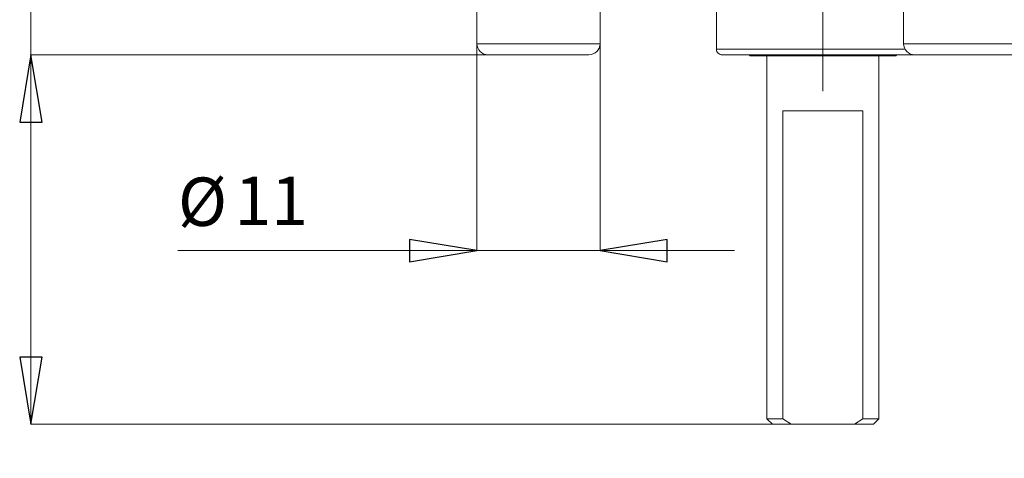
# Model space of a CAD drawing. Units: centimetres. Extents: x -20.5 to 20.5, y -34 to 29.1.
# Drawn here: x -16.9 to -12.5, y -6.1 to -4.2 of the extents above; entities that cross this region are included whole.
import ezdxf
from ezdxf.lldxf.tags import DXFTag

# ---------------------------------------------------------------- set-up
doc = ezdxf.new("R2010")
doc.units = ezdxf.units.CM
doc.header["$MEASUREMENT"] = 0
doc.layers.add('Ebene 1', color=7, linetype='Continuous')
doc.styles.add('0', font='ARIALN.TTF', dxfattribs={"height": 1})
tags = doc.linetypes.add('New Line34', pattern=[20.2, 12.7, -2.5, 2.5, -2.5]).pattern_tags.tags
tags[10:11] = [DXFTag(74, 4), DXFTag(75, 0), DXFTag(340, '0'), DXFTag(46, 1.0), DXFTag(50, 0.0), DXFTag(44, 0.0), DXFTag(45, 0.0)]
tags[8:9] = [DXFTag(74, 4), DXFTag(75, 0), DXFTag(340, '0'), DXFTag(46, 1.0), DXFTag(50, 0.0), DXFTag(44, 0.0), DXFTag(45, 0.0)]
tags[6:7] = [DXFTag(74, 4), DXFTag(75, 0), DXFTag(340, '0'), DXFTag(46, 1.0), DXFTag(50, 0.0), DXFTag(44, 0.0), DXFTag(45, 0.0)]
tags[4:5] = [DXFTag(74, 4), DXFTag(75, 0), DXFTag(340, '0'), DXFTag(46, 1.0), DXFTag(50, 0.0), DXFTag(44, 0.0), DXFTag(45, 0.0)]
tags = doc.linetypes.add('New Line35', pattern=[20.2, 12.7, -2.5, 2.5, -2.5]).pattern_tags.tags
tags[10:11] = [DXFTag(74, 4), DXFTag(75, 0), DXFTag(340, '0'), DXFTag(46, 1.0), DXFTag(50, 0.0), DXFTag(44, 0.0), DXFTag(45, 0.0)]
tags[8:9] = [DXFTag(74, 4), DXFTag(75, 0), DXFTag(340, '0'), DXFTag(46, 1.0), DXFTag(50, 0.0), DXFTag(44, 0.0), DXFTag(45, 0.0)]
tags[6:7] = [DXFTag(74, 4), DXFTag(75, 0), DXFTag(340, '0'), DXFTag(46, 1.0), DXFTag(50, 0.0), DXFTag(44, 0.0), DXFTag(45, 0.0)]
tags[4:5] = [DXFTag(74, 4), DXFTag(75, 0), DXFTag(340, '0'), DXFTag(46, 1.0), DXFTag(50, 0.0), DXFTag(44, 0.0), DXFTag(45, 0.0)]

msp = doc.modelspace()

# ---------------------------------------------------------------- linework, layer by layer
at = {"layer": 'Ebene 1', "linetype": 'New Line35', "lineweight": 9}
msp.add_open_spline([(-12.08624, 8.09342), (-12.08624, 8.79482), (-12.65483, 9.36342), (-13.35623, 9.36342), (-13.35623, 9.36342), (-14.05764, 9.36342), (-14.62623, 8.79482), (-14.62624, 8.09342), (-14.62624, 8.09342), (-14.62624, 7.39202), (-14.05764, 6.82342), (-13.35624, 6.82342), (-13.35624, 6.82342), (-12.65484, 6.82342), (-12.08624, 7.39201), (-12.08624, 8.09341), (-12.08624, 29.13541), (-12.08624, -33.99058), (-12.08624, 8.09342)], degree=3, knots=[0, 0, 0, 0, 0.2, 0.2, 0.2, 0.2, 0.4, 0.4, 0.4, 0.4, 0.6, 0.6, 0.6, 0.6, 1, 1, 1, 1.00001, 1.00001, 1.00001, 1.00001], dxfattribs=at)
at = {"layer": 'Ebene 1', "linetype": 'New Line34', "lineweight": 9}
msp.add_open_spline([(-13.35624, -4.50698), (-13.35624, -4.50698), (-13.35624, -1.98448), (-13.35624, -1.98448)], degree=3, dxfattribs=at)
at = {"layer": 'Ebene 1', "lineweight": 9}
for points in [[(-16.89181, -4.34448), (-16.89181, -4.34448), (-16.89181, -2.49582), (-16.89181, -2.49582)], [(-14.90124, -4.29448), (-14.90124, -4.29448), (-14.90124, -4.29448), (-14.90124, -4.29448)], [(-14.90124, -4.29448), (-14.90124, -4.29448), (-14.90124, -5.21848), (-14.90124, -5.21848)], [(-14.35124, -4.29448), (-14.35124, -4.29448), (-14.35124, -4.29448), (-14.35124, -4.29448)], [(-14.35124, -4.29448), (-14.35124, -4.29448), (-14.35124, -5.21848), (-14.35124, -5.21848)], [(-16.89181, -4.34448), (-16.89181, -4.34448), (-16.89181, -4.34448), (-16.89181, -4.34448)], [(-14.85124, -4.34448), (-14.85124, -4.34448), (-16.89181, -4.34448), (-16.89181, -4.34448)], [(-16.89181, -4.34448), (-16.89181, -4.34448), (-16.89181, -4.34448), (-16.89181, -4.34448)], [(-16.89181, -4.34448), (-16.89181, -4.34448), (-16.89181, -5.99448), (-16.89181, -5.99448)], [(-14.85124, -4.34448), (-14.85124, -4.34448), (-14.85124, -4.34448), (-14.85124, -4.34448)], [(-14.90124, -5.21848), (-14.90124, -5.21848), (-16.23532, -5.21848), (-16.23532, -5.21848)], [(-14.90124, -5.21848), (-14.90124, -5.21848), (-14.90124, -5.21848), (-14.90124, -5.21848)], [(-14.90124, -5.21848), (-14.90124, -5.21848), (-14.90124, -5.21848), (-14.90124, -5.21848)], [(-14.90124, -5.21848), (-14.90124, -5.21848), (-14.35124, -5.21848), (-14.35124, -5.21848)], [(-14.35124, -5.21848), (-14.35124, -5.21848), (-14.35124, -5.21848), (-14.35124, -5.21848)], [(-14.35124, -5.21848), (-14.35124, -5.21848), (-14.35124, -5.21848), (-14.35124, -5.21848)], [(-14.35124, -5.21848), (-14.35124, -5.21848), (-13.75124, -5.21848), (-13.75124, -5.21848)], [(-13.75124, -5.21848), (-13.75124, -5.21848), (-13.75124, -5.21848), (-13.75124, -5.21848)], [(-16.89181, -5.99448), (-16.89181, -5.99448), (-16.89181, -5.99448), (-16.89181, -5.99448)], [(-13.49766, -5.99448), (-13.49766, -5.99448), (-16.89181, -5.99448), (-16.89181, -5.99448)], [(-13.49766, -5.99448), (-13.49766, -5.99448), (-13.49766, -5.99448), (-13.49766, -5.99448)]]:
    msp.add_open_spline(points, degree=3, dxfattribs=at)
at = {"layer": 'Ebene 1', "lineweight": 15}
for points in [[(-13.83124, -3.99448), (-13.83124, -3.99448), (-13.83124, -4.31948), (-13.83124, -4.31948)], [(-14.90124, -4.09448), (-14.90124, -4.09448), (-14.90124, -4.29448), (-14.90124, -4.29448)], [(-14.35124, -4.29448), (-14.35124, -4.29448), (-14.35124, -4.09448), (-14.35124, -4.09448)], [(-12.99624, -4.09448), (-12.99624, -4.09448), (-12.99624, -4.29448), (-12.99624, -4.29448)], [(-14.40124, -4.34448), (-14.37362, -4.34448), (-14.35124, -4.32209), (-14.35124, -4.29448)], [(-14.40124, -4.34448), (-14.40124, -4.34448), (-14.85124, -4.34448), (-14.85124, -4.34448)], [(-14.40124, -4.34448), (-14.40124, -4.34448), (-14.40124, -4.34448), (-14.40124, -4.34448)], [(-12.94624, -4.34448), (-12.94624, -4.34448), (-13.80624, -4.34448), (-13.80624, -4.34448)], [(-13.68624, -4.34448), (-13.68624, -4.34448), (-13.68124, -4.34948), (-13.68124, -4.34948)], [(-13.03124, -4.34948), (-13.03124, -4.34948), (-13.68124, -4.34948), (-13.68124, -4.34948)], [(-13.60624, -4.34948), (-13.60624, -4.34948), (-13.60624, -4.34948), (-13.60624, -4.34948)], [(-13.60624, -4.34948), (-13.60624, -4.34948), (-13.60624, -5.96948), (-13.60624, -5.96948)], [(-13.10624, -4.34948), (-13.10624, -4.34948), (-13.10624, -4.34948), (-13.10624, -4.34948)], [(-13.10624, -5.96948), (-13.10624, -5.96948), (-13.10624, -4.34948), (-13.10624, -4.34948)], [(-13.03124, -4.34948), (-13.03124, -4.34948), (-13.02624, -4.34448), (-13.02624, -4.34448)], [(-13.03124, -4.34948), (-13.03124, -4.34948), (-13.03124, -4.34948), (-13.03124, -4.34948)], [(-13.02624, -4.34448), (-13.02624, -4.34448), (-13.02624, -4.34448), (-13.02624, -4.34448)], [(-12.49624, -4.34448), (-12.49624, -4.34448), (-12.94624, -4.34448), (-12.94624, -4.34448)], [(-12.94624, -4.34448), (-12.94624, -4.34448), (-12.94624, -4.34448), (-12.94624, -4.34448)], [(-13.53477, -4.59448), (-13.53477, -4.59448), (-13.1777, -4.59448), (-13.1777, -4.59448)], [(-13.53477, -4.59448), (-13.53477, -4.59448), (-13.53477, -4.59448), (-13.53477, -4.59448)], [(-13.53477, -5.96948), (-13.53477, -5.96948), (-13.53477, -4.59448), (-13.53477, -4.59448)], [(-13.1777, -4.59448), (-13.1777, -4.59448), (-13.1777, -4.59448), (-13.1777, -4.59448)], [(-13.1777, -4.59448), (-13.1777, -4.59448), (-13.1777, -5.96948), (-13.1777, -5.96948)], [(-13.1777, -4.59448), (-13.1777, -4.59448), (-13.1777, -4.59448), (-13.1777, -4.59448)], [(-13.60624, -5.96948), (-13.60624, -5.96948), (-13.58124, -5.99448), (-13.58124, -5.99448)], [(-13.60624, -5.96948), (-13.60624, -5.96948), (-13.53477, -5.96948), (-13.53477, -5.96948)], [(-13.53477, -5.96948), (-13.53477, -5.96948), (-13.53477, -5.96948), (-13.53477, -5.96948)], [(-13.53477, -5.96948), (-13.53477, -5.96948), (-13.49766, -5.99448), (-13.49766, -5.99448)], [(-13.21482, -5.99448), (-13.21482, -5.99448), (-13.1777, -5.96948), (-13.1777, -5.96948)], [(-13.1777, -5.96948), (-13.1777, -5.96948), (-13.10624, -5.96948), (-13.10624, -5.96948)], [(-13.1777, -5.96948), (-13.1777, -5.96948), (-13.1777, -5.96948), (-13.1777, -5.96948)], [(-13.13124, -5.99448), (-13.13124, -5.99448), (-13.10624, -5.96948), (-13.10624, -5.96948)], [(-13.10624, -5.96948), (-13.10624, -5.96948), (-13.10624, -5.96948), (-13.10624, -5.96948)], [(-13.10624, -5.96948), (-13.10624, -5.96948), (-13.10624, -5.96948), (-13.10624, -5.96948)], [(-13.49766, -5.99448), (-13.49766, -5.99448), (-13.58124, -5.99448), (-13.58124, -5.99448)], [(-13.49766, -5.99448), (-13.49766, -5.99448), (-13.49766, -5.99448), (-13.49766, -5.99448)], [(-13.49766, -5.99448), (-13.49766, -5.99448), (-13.21482, -5.99448), (-13.21482, -5.99448)], [(-13.13124, -5.99448), (-13.13124, -5.99448), (-13.21482, -5.99448), (-13.21482, -5.99448)], [(-13.21482, -5.99448), (-13.21482, -5.99448), (-13.21482, -5.99448), (-13.21482, -5.99448)], [(-13.13124, -5.99448), (-13.13124, -5.99448), (-13.13124, -5.99448), (-13.13124, -5.99448)]]:
    msp.add_open_spline(points, degree=3, dxfattribs=at)
for points in [[(-14.90124, -4.29448), (-14.90124, -4.30774), (-14.89597, -4.32046), (-14.88659, -4.32983), (-14.88659, -4.32983), (-14.87722, -4.33921), (-14.8645, -4.34448), (-14.85124, -4.34448)], [(-12.99624, -4.29448), (-12.99624, -4.30774), (-12.99097, -4.32046), (-12.98159, -4.32983), (-12.98159, -4.32983), (-12.97222, -4.33921), (-12.9595, -4.34448), (-12.94624, -4.34448)], [(-13.83124, -4.31948), (-13.83124, -4.32611), (-13.8286, -4.33247), (-13.82391, -4.33715), (-13.82391, -4.33715), (-13.81923, -4.34184), (-13.81287, -4.34448), (-13.80624, -4.34448)]]:
    msp.add_open_spline(points, degree=3, knots=[0, 0, 0, 0, 0.3333333, 0.3333333, 0.3333333, 0.3333333, 1, 1, 1, 1], dxfattribs=at)
at = {"layer": 'Ebene 1', "color": 8, "lineweight": 9}
for points in [[(-14.90124, -4.29448), (-14.90124, -4.29448), (-14.35124, -4.29448), (-14.35124, -4.29448)], [(-14.35124, -4.29448), (-14.35124, -4.29448), (-14.35124, -4.29448), (-14.35124, -4.29448)], [(-12.99624, -4.29448), (-12.99624, -4.29448), (-12.44624, -4.29448), (-12.44624, -4.29448)], [(-13.83124, -4.31948), (-13.83124, -4.31948), (-12.98954, -4.31948), (-12.98954, -4.31948)], [(-12.98954, -4.31948), (-12.98954, -4.31948), (-12.98954, -4.31948), (-12.98954, -4.31948)]]:
    msp.add_open_spline(points, degree=3, dxfattribs=at)
at = {"layer": 'Ebene 1'}
for points in [[(-16.84181, -4.64448), (-16.84181, -4.64448), (-16.94181, -4.64448), (-16.94181, -4.64448), (-16.94181, -4.64448), (-16.94181, -4.64448), (-16.89181, -4.34448), (-16.89181, -4.34448), (-16.89181, -4.34448), (-16.89181, -4.34448), (-16.84181, -4.64448), (-16.84181, -4.64448)], [(-15.20124, -5.26848), (-15.20124, -5.26848), (-15.20124, -5.16848), (-15.20124, -5.16848), (-15.20124, -5.16848), (-15.20124, -5.16848), (-14.90124, -5.21848), (-14.90124, -5.21848), (-14.90124, -5.21848), (-14.90124, -5.21848), (-15.20124, -5.26848), (-15.20124, -5.26848)], [(-14.05124, -5.16848), (-14.05124, -5.16848), (-14.05124, -5.26848), (-14.05124, -5.26848), (-14.05124, -5.26848), (-14.05124, -5.26848), (-14.35124, -5.21848), (-14.35124, -5.21848), (-14.35124, -5.21848), (-14.35124, -5.21848), (-14.05124, -5.16848), (-14.05124, -5.16848)], [(-16.94181, -5.69448), (-16.94181, -5.69448), (-16.84181, -5.69448), (-16.84181, -5.69448), (-16.84181, -5.69448), (-16.84181, -5.69448), (-16.89181, -5.99448), (-16.89181, -5.99448), (-16.89181, -5.99448), (-16.89181, -5.99448), (-16.94181, -5.69448), (-16.94181, -5.69448)]]:
    msp.add_open_spline(points, degree=3, knots=[0, 0, 0, 0, 0.25, 0.25, 0.25, 0.25, 0.5, 0.5, 0.5, 0.5, 1, 1, 1, 1], dxfattribs=at)
at = {"layer": 'Ebene 1', "lineweight": 9}
for points in [[(-16.84181, -4.64448), (-16.84181, -4.64448), (-16.94181, -4.64448), (-16.94181, -4.64448), (-16.94181, -4.64448), (-16.94181, -4.64448), (-16.89181, -4.34448), (-16.89181, -4.34448)], [(-15.20124, -5.26848), (-15.20124, -5.26848), (-15.20124, -5.16848), (-15.20124, -5.16848), (-15.20124, -5.16848), (-15.20124, -5.16848), (-14.90124, -5.21848), (-14.90124, -5.21848)], [(-14.05124, -5.16848), (-14.05124, -5.16848), (-14.05124, -5.26848), (-14.05124, -5.26848), (-14.05124, -5.26848), (-14.05124, -5.26848), (-14.35124, -5.21848), (-14.35124, -5.21848)], [(-16.94181, -5.69448), (-16.94181, -5.69448), (-16.84181, -5.69448), (-16.84181, -5.69448), (-16.84181, -5.69448), (-16.84181, -5.69448), (-16.89181, -5.99448), (-16.89181, -5.99448)]]:
    msp.add_open_spline(points, degree=3, knots=[0, 0, 0, 0, 0.3333333, 0.3333333, 0.3333333, 0.3333333, 1, 1, 1, 1], dxfattribs=at)
at = {"layer": 'Ebene 1'}
for points in [[(-16.89181, -4.34448), (-16.89181, -4.34448), (-16.89181, -4.34448), (-16.89181, -4.34448)], [(-14.90124, -5.21848), (-14.90124, -5.21848), (-14.90124, -5.21848), (-14.90124, -5.21848)], [(-14.35124, -5.21848), (-14.35124, -5.21848), (-14.35124, -5.21848), (-14.35124, -5.21848)], [(-16.89181, -5.99448), (-16.89181, -5.99448), (-16.89181, -5.99448), (-16.89181, -5.99448)]]:
    msp.add_open_spline(points, degree=3, dxfattribs=at)

# ---------------------------------------------------------------- texts
at = {"layer": 'Ebene 1', "style": '0'}
for s, p in [('Ø', (-16.23532, -5.10831)), ('11', (-15.98288, -5.10373))]:
    msp.add_text(s, height=0.216, dxfattribs=at).set_placement(p)

doc.saveas('drawing.dxf')
